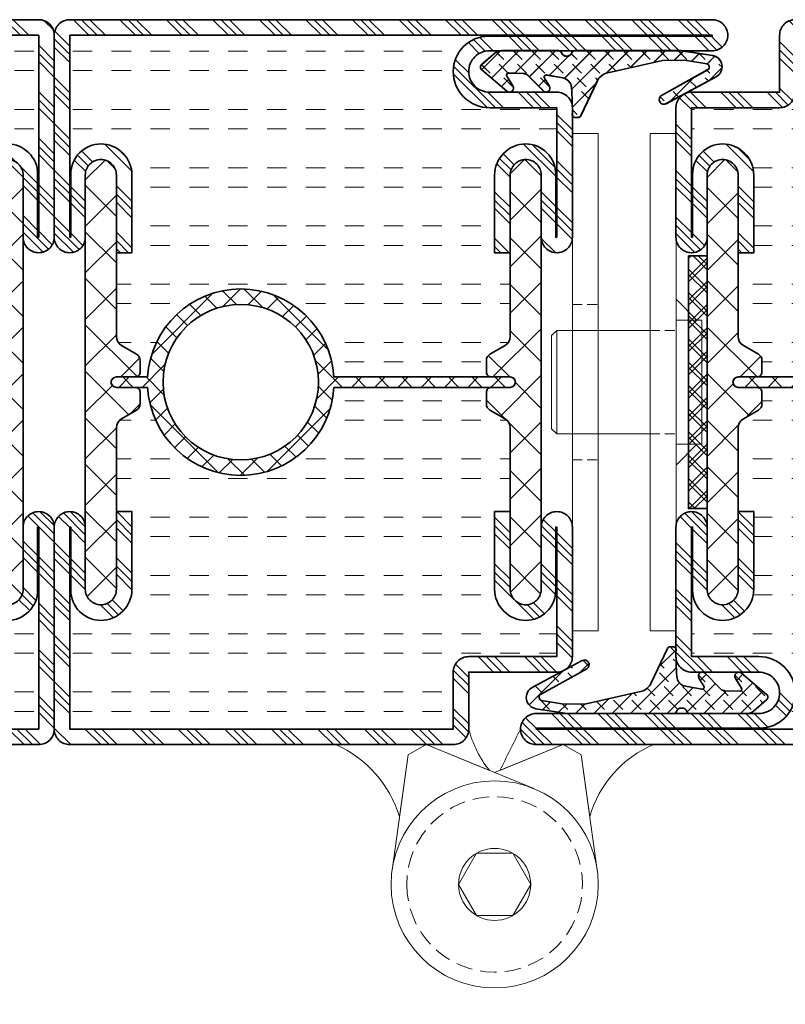
# Model space of a CAD drawing. Units: inches. Extents: x -1804 to 45152, y -24781 to 5503.
# Drawn here: x 1156 to 1193, y 201 to 248 of the extents above; entities that cross this region are included whole.
import ezdxf
from ezdxf import colors
from ezdxf.entities.mleader import LeaderData, LeaderLine
from ezdxf.math import Vec2, Vec3

# ---------------------------------------------------------------- set-up
doc = ezdxf.new("R2010")
doc.units = ezdxf.units.IN
doc.header["$MEASUREMENT"] = 0
doc.linetypes.add('VERDECKT2', pattern=[4.7625, 3.175, -1.5875])
for name, color, linetype, lineweight in [('fitting_hidden_JAG', 44, 'VERDECKT2', 18), ('fitting_thin_JAG', 44, 'Continuous', 18), ('general_thin_JAG', 144, 'Continuous', 18), ('hatch_JAG', 116, 'Continuous', 9), ('insulator_thick_JAG', 240, 'Continuous', 35), ('plastic_thick_JAG', 20, 'Continuous', 35), ('seal_thick_JAG', 10, 'Continuous', 35), ('stainless_steel_hidden_JAG', 144, 'VERDECKT2', 18), ('stainless_steel_thin_JAG', 144, 'Continuous', 18), ('steel_thick_JAG', 130, 'Continuous', 35)]:
    doc.layers.add(name, color=color, linetype=linetype, lineweight=lineweight)
doc.layers.add('TANIMLAR', color=30, linetype='Continuous')
doc.styles.add('P_TANIM', font='isocpeur.ttf')
pattern_1 = [(45, (0, 0), (-2.24506, 2.24506), []), (45, (0, 1.5875), (-2.24506, 2.24506), []), (45, (0, 0.7937), (-2.24506, 2.24506), [])]
pattern_2 = [(0, (0, 1.875), (0, 5.625), [1.875, -1.875]), (0, (0, 3.75), (0, 5.625), [1.875, -1.875])]
pattern_3 = [(45, (17.2587, -2.239), (-2.24506, 2.24506), []), (135, (17.2587, -2.239), (-2.24506, -2.24506), [])]
pattern_4 = [(45, (82.2587, -2.239), (-2.24506, 2.24506), []), (135, (82.2587, -2.239), (-2.24506, -2.24506), [])]

# ---------------------------------------------------------------- blocks, each defined once
blk = doc.blocks.new('_DotSmall')
at = {"color": 0, "linetype": 'ByBlock', "const_width": 0.5}
blk.add_lwpolyline([(-0.0625, 0, 1), (0.0625, 0, 1)], format="xyb", close=True, dxfattribs=at)
blk = doc.blocks.new('455005')
at = {"layer": 'hatch_JAG'}
h = blk.add_hatch(dxfattribs=at)
h.set_pattern_fill('JAG_RUBBER', color=256, scale=0.1)
h.set_pattern_definition([(45, (0, 0), (0.441942, 1.325825), [1.25, -2.5]), (135, (0.625, 0), (-0.88388, -0.88388), [])])
h.paths.add_polyline_path([(-6.15, -1.841, -0.603718), (-6.325, -1.533), (-5.735, -0.616, 0.862868), (-6.331, -0.095), (-8.742, -2.148, 0.460373), (-8.744, -2.68), (-7.491, -3.758, 0.179516), (-6.839, -4), (-1.336, -4, 0.307542), (-1.057, -3.811, -0.679275), (-0.039, -3.81, 0.307501), (0.24, -4), (10.51, -4), (13.517, -3.53, 0.718727), (13.869, -1.475), (9.053, 1.118, 0.992221), (8.614, 0.319), (13.063, -2.167, -0.708088), (12.967, -2.725), (10.821, -3.087), (8.683, -3.058), (3.415, -1.871, -0.231056), (2.388, -1.048), (0.821, 2.272, 0.290213), (0.55, 2.444), (0.247, 2.444, 0.419209), (-0.003, 2.19, -0.025166), (-0.09, -0.424, -0.35281), (-0.913, -1.371), (-2.492, -1.653, -0.648966), (-2.697, -1.351), (-2.216, -0.576, 0.898099), (-2.808, -0.115), (-4.31, -1.622, -0.191534), (-4.717, -1.798)])
at = {"layer": 'seal_thick_JAG'}
blk.add_lwpolyline([(-7.491, -3.758, 0.179516), (-6.839, -4), (-1.336, -4, 0.307542), (-1.057, -3.811, -0.679275), (-0.039, -3.81, 0.307501), (0.24, -4), (10.51, -4), (13.517, -3.53, 0.718727), (13.869, -1.475), (9.053, 1.118, 0.992221), (8.614, 0.319), (13.063, -2.167, -0.708088), (12.967, -2.725), (10.821, -3.087), (8.683, -3.058), (3.415, -1.871, -0.231056), (2.388, -1.048), (0.821, 2.272, 0.290213), (0.55, 2.444), (0.247, 2.444, 0.419209), (-0.003, 2.19, -0.025166), (-0.09, -0.424, -0.35281), (-0.913, -1.371), (-2.492, -1.653, -0.651754), (-2.696, -1.35), (-2.215, -0.574, 0.88288), (-2.8, -0.107), (-4.31, -1.622, -0.191534), (-4.717, -1.798), (-6.15, -1.841, -0.603718), (-6.325, -1.533), (-5.735, -0.616, 0.862868), (-6.331, -0.095), (-8.742, -2.148, 0.460373), (-8.744, -2.68)], format="xyb", close=True, dxfattribs=at)
blk = doc.blocks.new('451084')
at = {"layer": 'hatch_JAG', "ltscale": 0.5}
h = blk.add_hatch(dxfattribs=at)
h.set_pattern_fill('JAG_INSULATION_MATERIAL', color=256, scale=0.5)
h.set_pattern_definition([(45, (0, 0), (-1.12253, 1.12253), []), (45, (0.5, 0), (-1.12253, 1.12253), []), (135, (0, 0), (-1.12253, -1.12253), []), (135, (0.5, 0), (-1.12253, -1.12253), [])])
h.paths.add_polyline_path([(1.8, 12.2), (0, 12.2), (0, -12.2), (1.8, -12.2)])
at = {"layer": 'plastic_thick_JAG'}
blk.add_lwpolyline([(1.8, -12.2), (1.8, 12.2), (0, 12.2), (0, -12.2)], close=True, dxfattribs=at)
blk = doc.blocks.new('630114c4')
at = {"layer": 'hatch_JAG'}
h = blk.add_hatch(dxfattribs=at)
h.set_pattern_fill('JAG_STEEL', color=256)
h.set_pattern_definition(pattern_1)
edge = h.paths.add_edge_path()
edge.add_line((-16.5, 63), (-25, 63))
edge.add_line((-25, 63), (-25, 68.5))
edge.add_arc((-26.5, 68.5), 1.5, 0, 90)
edge.add_line((-26.5, 70), (-63.5, 70))
edge.add_arc((-63.5, 68.5), 1.5, 90, 180)
edge.add_line((-65, 68.5), (-65, 49))
edge.add_arc((-63.5, 49), 1.5, 180, 270)
edge.add_arc((-63.5, 49), 1.5, 270, 360)
edge.add_line((-62, 49), (-62, 55))
edge.add_arc((-60.5, 55), 1.5, 90, 180, ccw=False)
edge.add_arc((-60.5, 55), 1.5, 0, 90, ccw=False)
edge.add_line((-59, 55), (-59, 47.5))
edge.add_line((-59, 47.5), (-57.5, 47.5))
edge.add_line((-57.5, 47.5), (-57.5, 55))
edge.add_arc((-60.5, 55), 3, 360, 450)
edge.add_arc((-60.5, 55.1), 2.9, 90, 180)
edge.add_line((-63.4, 55.1), (-63.4, 49))
edge.add_line((-63.4, 49), (-63.5, 49))
edge.add_line((-63.5, 49), (-63.5, 68.5))
edge.add_line((-63.5, 68.5), (-26.5, 68.5))
edge.add_line((-26.5, 68.5), (-26.5, 63))
edge.add_arc((-25, 63), 1.5, 180, 270)
edge.add_line((-25, 61.5), (-16.5, 61.5))
edge.add_line((-16.5, 61.5), (-16.5, 49))
edge.add_line((-16.5, 49), (-16.6, 49))
edge.add_line((-16.6, 49), (-16.6, 55.1))
edge.add_arc((-19.5, 55.1), 2.9, 360, 450)
edge.add_arc((-19.5, 55), 3, 90, 180)
edge.add_line((-22.5, 55), (-22.5, 47.5))
edge.add_line((-22.5, 47.5), (-21, 47.5))
edge.add_line((-21, 47.5), (-21, 55))
edge.add_arc((-19.5, 55), 1.5, 90, 180, ccw=False)
edge.add_arc((-19.5, 55), 1.5, 0, 90, ccw=False)
edge.add_line((-18, 55), (-18, 49))
edge.add_arc((-16.5, 49), 1.5, 180, 270)
edge.add_arc((-16.5, 49), 1.5, 270, 360)
edge.add_line((-15, 49), (-15, 61.5))
edge.add_arc((-16.5, 61.5), 1.5, 0, 90)
h = blk.add_hatch(dxfattribs=at)
h.set_pattern_fill('JAG_GYPSUM', color=256, scale=15)
h.set_pattern_definition(pattern_2)
h.paths.add_polyline_path([(-57.5, 55), (-57.5, 47.5), (-59, 47.5), (-59, 39.405, 0.267949), (-58.5, 38.539), (-57.05, 37.702, -0.267949), (-56.7, 37.096), (-56.7, 36, -0.414214), (-57.2, 35.5), (-55.986, 35.5, -0.945905), (-38.014, 35.5), (-22.8, 35.5, -0.414214), (-23.3, 36), (-23.3, 37.096, -0.267949), (-22.95, 37.702), (-21.5, 38.539, 0.267949), (-21, 39.405), (-21, 47.5), (-22.5, 47.5), (-22.5, 55, -0.414214), (-19.5, 58, -0.414214), (-16.6, 55.1), (-16.5, 61.5), (-25, 61.5, -0.414214), (-26.5, 63), (-26.5, 68.5), (-63.5, 68.5), (-63.4, 55.1, -0.414214), (-60.5, 58, -0.414214)])
h = blk.add_hatch(dxfattribs=at)
h.set_pattern_fill('JAG_PLASTIC', color=256)
h.set_pattern_definition([(45, (17.2587, -2.239), (-2.24506, 2.24506), []), (135, (17.2587, -2.239), (-2.24506, -2.24506), [])])
edge = h.paths.add_edge_path()
edge.add_arc((-22, 30.595), 1, 360, 420)
edge.add_line((-21.5, 31.461), (-22.95, 32.298))
edge.add_arc((-22.6, 32.904), 0.7, 180, 240, ccw=False)
edge.add_line((-23.3, 32.904), (-23.3, 34))
edge.add_arc((-22.8, 34), 0.5, 90, 180, ccw=False)
edge.add_line((-22.8, 34.5), (-21, 34.5))
edge.add_arc((-21, 35), 0.5, 270, 360)
edge.add_arc((-21, 35), 0.5, 0, 90)
edge.add_line((-21, 35.5), (-22.8, 35.5))
edge.add_arc((-22.8, 36), 0.5, 180, 270, ccw=False)
edge.add_line((-23.3, 36), (-23.3, 37.096))
edge.add_arc((-22.6, 37.096), 0.7, 120, 180, ccw=False)
edge.add_line((-22.95, 37.702), (-21.5, 38.539))
edge.add_arc((-22, 39.405), 1, 300, 360)
edge.add_line((-21, 39.405), (-21, 55))
edge.add_arc((-19.5, 55), 1.5, 90, 180, ccw=False)
edge.add_arc((-19.5, 55), 1.5, 0, 90, ccw=False)
edge.add_line((-18, 55), (-18, 15))
edge.add_arc((-19.5, 15), 1.5, -90, 0, ccw=False)
edge.add_arc((-19.5, 15), 1.5, 180, 270, ccw=False)
edge.add_line((-21, 15), (-21, 30.595))
h = blk.add_hatch(dxfattribs=at)
h.set_pattern_fill('JAG_PLASTIC', color=256, scale=0.5)
h.set_pattern_definition([(45, (-65, -2e-13), (-1.122532, 1.122532), []), (135, (-65, -2e-13), (-1.122532, -1.122532), [])])
edge = h.paths.add_edge_path()
edge.add_line((-55.986, 35.5), (-58, 35.5))
edge.add_line((-58, 35.5), (-59, 35.5))
edge.add_arc((-59.004, 35), 0.5, 89.50206, 270.49794)
edge.add_line((-59, 34.5), (-55.986, 34.5))
edge.add_arc((-47, 35), 9, 183.18474, 356.81526)
edge.add_line((-38.014, 34.5), (-22, 34.5))
edge.add_line((-22, 34.5), (-21, 34.5))
edge.add_arc((-21.003, 35), 0.5, 270.39996, 449.60004)
edge.add_line((-21, 35.5), (-38.014, 35.5))
edge.add_arc((-47, 35), 9, 3.18474, 176.81526)
edge = h.paths.add_edge_path(flags=16)
edge.add_arc((-47, 35), 7.5, 0, 360)
h = blk.add_hatch(dxfattribs=at)
h.set_pattern_fill('JAG_GYPSUM', color=256, scale=15)
h.set_pattern_definition(pattern_2)
h.paths.add_polyline_path([(-26.5, 5, -0.414214), (-23, 8.5), (-16.5, 8.5), (-16.6, 14.9, -0.414214), (-19.5, 12, -0.414214), (-22.5, 15), (-22.5, 22.5), (-21, 22.5), (-21, 30.595, 0.267949), (-21.5, 31.461), (-22.95, 32.298, -0.267949), (-23.3, 32.904), (-23.3, 34, -0.414214), (-22.8, 34.5), (-38.014, 34.5, -0.945905), (-55.986, 34.5), (-57.2, 34.5, -0.414214), (-56.7, 34), (-56.7, 32.904, -0.267949), (-57.05, 32.298), (-58.5, 31.461, 0.267949), (-59, 30.595), (-59, 22.5), (-57.5, 22.5), (-57.5, 15, -0.414214), (-60.5, 12, -0.414214), (-63.4, 14.9), (-63.5, 3.1, -0.414214), (-65, 1.6), (-23.105, 1.6, -0.413752)])
h = blk.add_hatch(dxfattribs=at)
h.set_pattern_fill('JAG_STEEL', color=256)
h.set_pattern_definition(pattern_1)
edge = h.paths.add_edge_path()
edge.add_line((-65, 3), (-86, 3))
edge.add_arc((-86, 1.5), 1.5, 90, 180)
edge.add_arc((-86, 1.5), 1.5, 180, 270)
edge.add_line((-86, 0), (-1.5, 0))
edge.add_arc((-1.5, 1.5), 1.5, 270, 360)
edge.add_arc((-1.5, 1.5), 1.5, 0, 90)
edge.add_line((-1.5, 3), (-23, 3))
edge.add_arc((-23, 5), 2, 180, 270, ccw=False)
edge.add_arc((-23, 5), 2, 90, 180, ccw=False)
edge.add_line((-23, 7), (-16.5, 7))
edge.add_arc((-16.5, 8.5), 1.5, 270, 360)
edge.add_line((-15, 8.5), (-15, 21))
edge.add_arc((-16.5, 21), 1.5, 0, 90)
edge.add_arc((-16.5, 21), 1.5, 90, 180)
edge.add_line((-18, 21), (-18, 15))
edge.add_arc((-19.5, 15), 1.5, -90, 0, ccw=False)
edge.add_arc((-19.5, 15), 1.5, 180, 270, ccw=False)
edge.add_line((-21, 15), (-21, 22.5))
edge.add_line((-21, 22.5), (-22.5, 22.5))
edge.add_line((-22.5, 22.5), (-22.5, 15))
edge.add_arc((-19.5, 15), 3, 180, 270)
edge.add_arc((-19.5, 14.9), 2.9, 270, 360)
edge.add_line((-16.6, 14.9), (-16.6, 21))
edge.add_line((-16.6, 21), (-16.5, 21))
edge.add_line((-16.5, 21), (-16.5, 8.5))
edge.add_line((-16.5, 8.5), (-23, 8.5))
edge.add_arc((-23, 5), 3.5, 90, 180)
edge.add_arc((-23.1, 5), 3.4, 180, 270)
edge.add_line((-23.1, 1.6), (-1.5, 1.6))
edge.add_line((-1.5, 1.6), (-1.5, 1.5))
edge.add_line((-1.5, 1.5), (-86, 1.5))
edge.add_line((-86, 1.5), (-86, 1.6))
edge.add_line((-86, 1.6), (-65, 1.6))
edge.add_arc((-65, 3.1), 1.5, 270, 360)
edge.add_line((-63.5, 3.1), (-63.5, 21))
edge.add_line((-63.5, 21), (-63.4, 21))
edge.add_line((-63.4, 21), (-63.4, 14.9))
edge.add_arc((-60.5, 14.9), 2.9, 180, 270)
edge.add_arc((-60.5, 15), 3, 270, 360)
edge.add_line((-57.5, 15), (-57.5, 22.5))
edge.add_line((-57.5, 22.5), (-59, 22.5))
edge.add_line((-59, 22.5), (-59, 15))
edge.add_arc((-60.5, 15), 1.5, -90, 0, ccw=False)
edge.add_arc((-60.5, 15), 1.5, 180, 270, ccw=False)
edge.add_line((-62, 15), (-62, 21))
edge.add_arc((-63.5, 21), 1.5, 0, 90)
edge.add_arc((-63.5, 21), 1.5, 90, 180)
edge.add_line((-65, 21), (-65, 3))
at = {"layer": 'insulator_thick_JAG'}
blk.add_lwpolyline([(-21, 30.595, 0.267949), (-21.5, 31.461), (-22.95, 32.298, -0.267949), (-23.3, 32.904), (-23.3, 34, -0.414214), (-22.8, 34.5), (-21, 34.5, 0.414214), (-20.5, 35, 0.414214), (-21, 35.5), (-22.8, 35.5, -0.414214), (-23.3, 36), (-23.3, 37.096, -0.267949), (-22.95, 37.702), (-21.5, 38.539, 0.267949), (-21, 39.405), (-21, 55, -0.414214), (-19.5, 56.5, -0.414214), (-18, 55), (-18, 15, -0.414214), (-19.5, 13.5, -0.414214), (-21, 15)], format="xyb", close=True, dxfattribs=at)
at = {"layer": 'plastic_thick_JAG', "extrusion": (8.26948e-16, -2.4785e-31, -1)}
blk.add_lwpolyline([(59, 35.5, -1), (59, 34.5), (55.986, 34.5, -0.945905), (38.014, 34.5), (21, 34.5, -1), (21, 35.5), (38.014, 35.5, -0.945905), (55.986, 35.5)], format="xyb", close=True, dxfattribs=at)
at = {"layer": 'steel_thick_JAG'}
for points in [[(-26.5, 63, 0.414214), (-25, 61.5), (-16.5, 61.5), (-16.5, 49), (-16.6, 49), (-16.6, 55.1, 0.414214), (-19.5, 58, 0.414214), (-22.5, 55), (-22.5, 47.5), (-21, 47.5), (-21, 55, -0.414214), (-19.5, 56.5, -0.414214), (-18, 55), (-18, 49, 0.414214), (-16.5, 47.5, 0.414214), (-15, 49), (-15, 61.5, 0.414214), (-16.5, 63), (-25, 63), (-25, 68.5, 0.414214), (-26.5, 70)], [(-86, 0), (-1.5, 0, 0.414214), (0, 1.5, 0.414214), (-1.5, 3), (-23, 3, -0.414214), (-25, 5, -0.414214), (-23, 7), (-16.5, 7, 0.414214), (-15, 8.5), (-15, 21, 0.414214), (-16.5, 22.5, 0.414214), (-18, 21), (-18, 15, -0.414214), (-19.5, 13.5, -0.414214), (-21, 15), (-21, 22.5), (-22.5, 22.5), (-22.5, 15, 0.414214), (-19.5, 12, 0.414214), (-16.6, 14.9), (-16.6, 21), (-16.5, 21), (-16.5, 8.5), (-23, 8.5, 0.414214), (-26.5, 5, 0.414214), (-23.1, 1.6), (-1.5, 1.6), (-1.5, 1.5), (-86, 1.5)]]:
    blk.add_lwpolyline(points, format="xyb", dxfattribs=at)
blk = doc.blocks.new('555267-g')
at = {"layer": 'fitting_hidden_JAG', "ltscale": 0.5}
blk.add_circle((2.5, -13.5), 8.477, dxfattribs=at)
at = {"layer": 'fitting_thin_JAG'}
for points in [[(12.404, -12.114), (10.848, -0.997), (9.114, 0), (-1.278, -4.241)], [(2.5, -2.699), (-4.114, 0), (-5.848, -0.997), (-7.404, -12.114)], [(0.76, -16.514), (4.24, -16.514), (5.98, -13.5), (4.24, -10.486), (0.76, -10.486), (-0.98, -13.5), (0.76, -16.514)]]:
    blk.add_lwpolyline(points, dxfattribs=at)
for radius in [10, 3.48]:
    blk.add_circle((2.5, -13.5), radius, dxfattribs=at)
at = {"layer": 'general_thin_JAG'}
for points in [[(-4.114, 0), (2, -2.503, 0.000201), (0, 1.5, -0.414214), (-1.5, 0)], [(9.114, 0), (3, -2.503, 0.102816), (5, 1.5, 0.414214), (6.5, 0)]]:
    blk.add_lwpolyline(points, format="xyb", close=True, dxfattribs=at)
for points in [[(-12.848, 0), (-4.114, 0), (-5.848, -0.997), (-6.676, -6.962, 0.228984), (-12.848, 0, -1.816768)], [(17.848, 0), (9.114, 0), (10.848, -0.997), (11.676, -6.962, -0.217143), (17.848, 0, 1.816768)]]:
    blk.add_lwpolyline(points, format="xyb", dxfattribs=at)
blk = doc.blocks.new('1121953-g')
at = {"layer": 'stainless_steel_hidden_JAG', "ltscale": 0.3}
for points in [[(0, -10.5), (2.5, -10.5)], [(0, -25.5), (2.5, -25.5)]]:
    blk.add_lwpolyline(points, dxfattribs=at)
at = {"layer": 'stainless_steel_thin_JAG'}
blk.add_lwpolyline([(0, 6), (2.5, 6), (2.5, -42), (0, -42)], close=True, dxfattribs=at)
blk = doc.blocks.new('1121954-g')
at = {"layer": 'stainless_steel_hidden_JAG', "ltscale": 0.3}
for p, q in [((2.5, -13), (0, -13)), ((2.5, -23), (0, -23))]:
    blk.add_line(p, q, dxfattribs=at)
at = {"layer": 'stainless_steel_thin_JAG'}
for p, q in [((-2, -12), (0, -10)), ((11.5, -13), (11.5, -23)), ((-2, -24), (0, -26))]:
    blk.add_line(p, q, dxfattribs=at)
blk.add_lwpolyline([(0, 6), (2.5, 6), (2.5, -42), (0, -42)], close=True, dxfattribs=at)
for points in [[(0, -12), (-2.5, -12), (-2.5, -24), (0, -24)], [(2.5, -23), (11.5, -23), (12, -22.5), (12, -13.5), (11.5, -13), (2.5, -13)]]:
    blk.add_lwpolyline(points, dxfattribs=at)
blk = doc.blocks.new('555541-g')
blk.add_blockref('1121954-g', (0, 0))
at = {"xscale": -1}
blk.add_blockref('1121953-g', (10, 0), dxfattribs=at)
blk = doc.blocks.new('630013c4')
at = {"layer": 'hatch_JAG'}
h = blk.add_hatch(dxfattribs=at)
h.set_pattern_fill('JAG_STEEL', color=256)
h.set_pattern_definition(pattern_1)
edge = h.paths.add_edge_path()
edge.add_line((-16.5, 63), (-25, 63))
edge.add_line((-25, 63), (-25, 68.5))
edge.add_arc((-26.5, 68.5), 1.5, 0, 90)
edge.add_line((-26.5, 70), (-63.5, 70))
edge.add_arc((-63.5, 68.5), 1.5, 90, 180)
edge.add_line((-65, 68.5), (-65, 49))
edge.add_arc((-63.5, 49), 1.5, 180, 270)
edge.add_arc((-63.5, 49), 1.5, 270, 360)
edge.add_line((-62, 49), (-62, 55))
edge.add_arc((-60.5, 55), 1.5, 90, 180, ccw=False)
edge.add_arc((-60.5, 55), 1.5, 0, 90, ccw=False)
edge.add_line((-59, 55), (-59, 47.5))
edge.add_line((-59, 47.5), (-57.5, 47.5))
edge.add_line((-57.5, 47.5), (-57.5, 55))
edge.add_arc((-60.5, 55), 3, 360, 450)
edge.add_arc((-60.5, 55.1), 2.9, 90, 180)
edge.add_line((-63.4, 55.1), (-63.4, 49))
edge.add_line((-63.4, 49), (-63.5, 49))
edge.add_line((-63.5, 49), (-63.5, 68.5))
edge.add_line((-63.5, 68.5), (-26.5, 68.5))
edge.add_line((-26.5, 68.5), (-26.5, 63))
edge.add_arc((-25, 63), 1.5, 180, 270)
edge.add_line((-25, 61.5), (-16.5, 61.5))
edge.add_line((-16.5, 61.5), (-16.5, 49))
edge.add_line((-16.5, 49), (-16.6, 49))
edge.add_line((-16.6, 49), (-16.6, 55.1))
edge.add_arc((-19.5, 55.1), 2.9, 360, 450)
edge.add_arc((-19.5, 55), 3, 90, 180)
edge.add_line((-22.5, 55), (-22.5, 47.5))
edge.add_line((-22.5, 47.5), (-21, 47.5))
edge.add_line((-21, 47.5), (-21, 55))
edge.add_arc((-19.5, 55), 1.5, 90, 180, ccw=False)
edge.add_arc((-19.5, 55), 1.5, 0, 90, ccw=False)
edge.add_line((-18, 55), (-18, 49))
edge.add_arc((-16.5, 49), 1.5, 180, 270)
edge.add_arc((-16.5, 49), 1.5, 270, 360)
edge.add_line((-15, 49), (-15, 61.5))
edge.add_arc((-16.5, 61.5), 1.5, 0, 90)
h = blk.add_hatch(dxfattribs=at)
h.set_pattern_fill('JAG_GYPSUM', color=256, scale=15)
h.set_pattern_definition(pattern_2)
h.paths.add_polyline_path([(-57.5, 47.5), (-59, 47.5), (-59, 39.405, 0.267949), (-58.5, 38.539), (-57.05, 37.702, -0.267949), (-56.7, 37.096), (-56.7, 36, -0.414214), (-57.2, 35.5), (-55.986, 35.5, -0.945905), (-38.014, 35.5), (-22.8, 35.5, -0.414214), (-23.3, 36), (-23.3, 37.096, -0.267949), (-22.95, 37.702), (-21.5, 38.539, 0.267949), (-21, 39.405), (-21, 47.5), (-22.5, 47.5), (-22.5, 55, -0.414214), (-19.5, 58, -0.414214), (-16.6, 55.1), (-16.6, 49), (-16.5, 49), (-16.5, 61.5), (-25, 61.5, -0.414214), (-26.5, 63), (-26.5, 68.5), (-63.5, 68.5), (-63.5, 49), (-63.4, 49), (-63.4, 55.1, -0.414214), (-60.5, 58, -0.414214), (-57.5, 55)])
h = blk.add_hatch(dxfattribs=at)
h.set_pattern_fill('JAG_PLASTIC', color=256)
h.set_pattern_definition(pattern_3)
edge = h.paths.add_edge_path()
edge.add_arc((-58, 30.595), 1, 120, 180, ccw=False)
edge.add_line((-58.5, 31.461), (-57.05, 32.298))
edge.add_arc((-57.4, 32.904), 0.7, 300, 360)
edge.add_line((-56.7, 32.904), (-56.7, 34))
edge.add_arc((-57.2, 34), 0.5, 0, 90)
edge.add_line((-57.2, 34.5), (-59, 34.5))
edge.add_arc((-59, 35), 0.5, 180, 270, ccw=False)
edge.add_arc((-59, 35), 0.5, 90, 180, ccw=False)
edge.add_line((-59, 35.5), (-57.2, 35.5))
edge.add_arc((-57.2, 36), 0.5, 270, 360)
edge.add_line((-56.7, 36), (-56.7, 37.096))
edge.add_arc((-57.4, 37.096), 0.7, 0, 60)
edge.add_line((-57.05, 37.702), (-58.5, 38.539))
edge.add_arc((-58, 39.405), 1, 180, 240, ccw=False)
edge.add_line((-59, 39.405), (-59, 55))
edge.add_arc((-60.5, 55), 1.5, 360, 450)
edge.add_arc((-60.5, 55), 1.5, 90, 180)
edge.add_line((-62, 55), (-62, 15))
edge.add_arc((-60.5, 15), 1.5, 180, 270)
edge.add_arc((-60.5, 15), 1.5, 270, 360)
edge.add_line((-59, 15), (-59, 30.595))
h = blk.add_hatch(dxfattribs=at)
h.set_pattern_fill('JAG_PLASTIC', color=256)
h.set_pattern_definition(pattern_3)
edge = h.paths.add_edge_path()
edge.add_arc((-22, 30.595), 1, 360, 420)
edge.add_line((-21.5, 31.461), (-22.95, 32.298))
edge.add_arc((-22.6, 32.904), 0.7, 180, 240, ccw=False)
edge.add_line((-23.3, 32.904), (-23.3, 34))
edge.add_arc((-22.8, 34), 0.5, 90, 180, ccw=False)
edge.add_line((-22.8, 34.5), (-21, 34.5))
edge.add_arc((-21, 35), 0.5, 270, 360)
edge.add_arc((-21, 35), 0.5, 0, 90)
edge.add_line((-21, 35.5), (-22.8, 35.5))
edge.add_arc((-22.8, 36), 0.5, 180, 270, ccw=False)
edge.add_line((-23.3, 36), (-23.3, 37.096))
edge.add_arc((-22.6, 37.096), 0.7, 120, 180, ccw=False)
edge.add_line((-22.95, 37.702), (-21.5, 38.539))
edge.add_arc((-22, 39.405), 1, 300, 360)
edge.add_line((-21, 39.405), (-21, 55))
edge.add_arc((-19.5, 55), 1.5, 90, 180, ccw=False)
edge.add_arc((-19.5, 55), 1.5, 0, 90, ccw=False)
edge.add_line((-18, 55), (-18, 15))
edge.add_arc((-19.5, 15), 1.5, -90, 0, ccw=False)
edge.add_arc((-19.5, 15), 1.5, 180, 270, ccw=False)
edge.add_line((-21, 15), (-21, 30.595))
h = blk.add_hatch(dxfattribs=at)
h.set_pattern_fill('JAG_PLASTIC', color=256, scale=0.5)
h.set_pattern_definition([(45, (-65, -1e-13), (-1.122532, 1.122532), []), (135, (-65, -1e-13), (-1.122532, -1.122532), [])])
edge = h.paths.add_edge_path()
edge.add_line((-55.986, 35.5), (-58, 35.5))
edge.add_line((-58, 35.5), (-59, 35.5))
edge.add_arc((-59.004, 35), 0.5, 89.50206, 270.49794)
edge.add_line((-59, 34.5), (-55.986, 34.5))
edge.add_arc((-47, 35), 9, 183.18474, 356.81526)
edge.add_line((-38.014, 34.5), (-22, 34.5))
edge.add_line((-22, 34.5), (-21, 34.5))
edge.add_arc((-21.003, 35), 0.5, 270.39996, 449.60004)
edge.add_line((-21, 35.5), (-38.014, 35.5))
edge.add_arc((-47, 35), 9, 3.18474, 176.81526)
edge = h.paths.add_edge_path(flags=16)
edge.add_arc((-47, 35), 7.5, 0, 360)
h = blk.add_hatch(dxfattribs=at)
h.set_pattern_fill('JAG_GYPSUM', color=256, scale=15)
h.set_pattern_definition(pattern_2)
h.paths.add_polyline_path([(-55.986, 34.5), (-57.2, 34.5, -0.414214), (-56.7, 34), (-56.7, 32.904, -0.267949), (-57.05, 32.298), (-58.5, 31.461, 0.267949), (-59, 30.595), (-59, 22.5), (-57.5, 22.5), (-57.5, 15, -0.414214), (-60.5, 12, -0.414214), (-63.4, 14.9), (-63.4, 21), (-63.5, 21), (-63.5, 1.5), (-1.5, 1.5), (-1.5, 1.6), (-23.1, 1.6, -0.414214), (-26.5, 5, -0.414214), (-23, 8.5), (-16.5, 8.5), (-16.5, 21), (-16.6, 21), (-16.6, 14.9, -0.414214), (-19.5, 12, -0.414214), (-22.5, 15), (-22.5, 22.5), (-21, 22.5), (-21, 30.595, 0.267949), (-21.5, 31.461), (-22.95, 32.298, -0.267949), (-23.3, 32.904), (-23.3, 34, -0.414214), (-22.8, 34.5), (-38.014, 34.5, -0.945905)])
h = blk.add_hatch(dxfattribs=at)
h.set_pattern_fill('JAG_STEEL', color=256)
h.set_pattern_definition(pattern_1)
edge = h.paths.add_edge_path()
edge.add_line((-63.5, 1.5), (-63.5, 21))
edge.add_line((-63.5, 21), (-63.4, 21))
edge.add_line((-63.4, 21), (-63.4, 14.9))
edge.add_arc((-60.5, 14.9), 2.9, 180, 270)
edge.add_arc((-60.5, 15), 3, 270, 360)
edge.add_line((-57.5, 15), (-57.5, 22.5))
edge.add_line((-57.5, 22.5), (-59, 22.5))
edge.add_line((-59, 22.5), (-59, 15))
edge.add_arc((-60.5, 15), 1.5, -90, 0, ccw=False)
edge.add_arc((-60.5, 15), 1.5, 180, 270, ccw=False)
edge.add_line((-62, 15), (-62, 21))
edge.add_arc((-63.5, 21), 1.5, 0, 90)
edge.add_arc((-63.5, 21), 1.5, 90, 180)
edge.add_line((-65, 21), (-65, 1.5))
edge.add_arc((-63.5, 1.5), 1.5, 180, 270)
edge.add_line((-63.5, 0), (-1.5, 0))
edge.add_arc((-1.5, 1.5), 1.5, 270, 360)
edge.add_arc((-1.5, 1.5), 1.5, 0, 90)
edge.add_line((-1.5, 3), (-23, 3))
edge.add_arc((-23, 5), 2, 180, 270, ccw=False)
edge.add_arc((-23, 5), 2, 90, 180, ccw=False)
edge.add_line((-23, 7), (-16.5, 7))
edge.add_arc((-16.5, 8.5), 1.5, 270, 360)
edge.add_line((-15, 8.5), (-15, 21))
edge.add_arc((-16.5, 21), 1.5, 0, 90)
edge.add_arc((-16.5, 21), 1.5, 90, 180)
edge.add_line((-18, 21), (-18, 15))
edge.add_arc((-19.5, 15), 1.5, -90, 0, ccw=False)
edge.add_arc((-19.5, 15), 1.5, 180, 270, ccw=False)
edge.add_line((-21, 15), (-21, 22.5))
edge.add_line((-21, 22.5), (-22.5, 22.5))
edge.add_line((-22.5, 22.5), (-22.5, 15))
edge.add_arc((-19.5, 15), 3, 180, 270)
edge.add_arc((-19.5, 14.9), 2.9, 270, 360)
edge.add_line((-16.6, 14.9), (-16.6, 21))
edge.add_line((-16.6, 21), (-16.5, 21))
edge.add_line((-16.5, 21), (-16.5, 8.5))
edge.add_line((-16.5, 8.5), (-23, 8.5))
edge.add_arc((-23, 5), 3.5, 90, 180)
edge.add_arc((-23.1, 5), 3.4, 180, 270)
edge.add_line((-23.1, 1.6), (-1.5, 1.6))
edge.add_line((-1.5, 1.6), (-1.5, 1.5))
edge.add_line((-1.5, 1.5), (-63.5, 1.5))
at = {"layer": 'insulator_thick_JAG'}
for points in [[(-59, 30.595, -0.267949), (-58.5, 31.461), (-57.05, 32.298, 0.267949), (-56.7, 32.904), (-56.7, 34, 0.414214), (-57.2, 34.5), (-59, 34.5, -0.414214), (-59.5, 35, -0.414214), (-59, 35.5), (-57.2, 35.5, 0.414214), (-56.7, 36), (-56.7, 37.096, 0.267949), (-57.05, 37.702), (-58.5, 38.539, -0.267949), (-59, 39.405), (-59, 55, 0.414214), (-60.5, 56.5, 0.414214), (-62, 55), (-62, 15, 0.414214), (-60.5, 13.5, 0.414214), (-59, 15)], [(-21, 30.595, 0.267949), (-21.5, 31.461), (-22.95, 32.298, -0.267949), (-23.3, 32.904), (-23.3, 34, -0.414214), (-22.8, 34.5), (-21, 34.5, 0.414214), (-20.5, 35, 0.414214), (-21, 35.5), (-22.8, 35.5, -0.414214), (-23.3, 36), (-23.3, 37.096, -0.267949), (-22.95, 37.702), (-21.5, 38.539, 0.267949), (-21, 39.405), (-21, 55, -0.414214), (-19.5, 56.5, -0.414214), (-18, 55), (-18, 15, -0.414214), (-19.5, 13.5, -0.414214), (-21, 15)]]:
    blk.add_lwpolyline(points, format="xyb", close=True, dxfattribs=at)
at = {"layer": 'plastic_thick_JAG', "extrusion": (8.26948e-16, -2.4785e-31, -1)}
blk.add_lwpolyline([(59, 35.5, -1), (59, 34.5), (55.986, 34.5, -0.945905), (38.014, 34.5), (21, 34.5, -1), (21, 35.5), (38.014, 35.5, -0.945905), (55.986, 35.5)], format="xyb", close=True, dxfattribs=at)
blk.add_circle((47, 35), 7.5, dxfattribs=at)
at = {"layer": 'steel_thick_JAG'}
for points in [[(-16.5, 63), (-25, 63), (-25, 68.5, 0.414214), (-26.5, 70), (-63.5, 70, 0.414214), (-65, 68.5), (-65, 49, 0.414214), (-63.5, 47.5, 0.414214), (-62, 49), (-62, 55, -0.414214), (-60.5, 56.5, -0.414214), (-59, 55), (-59, 47.5), (-57.5, 47.5), (-57.5, 55, 0.414214), (-60.5, 58, 0.414214), (-63.4, 55.1), (-63.4, 49), (-63.5, 49), (-63.5, 68.5), (-26.5, 68.5), (-26.5, 63, 0.414214), (-25, 61.5), (-16.5, 61.5), (-16.5, 49), (-16.6, 49), (-16.6, 55.1, 0.414214), (-19.5, 58, 0.414214), (-22.5, 55), (-22.5, 47.5), (-21, 47.5), (-21, 55, -0.414214), (-19.5, 56.5, -0.414214), (-18, 55), (-18, 49, 0.414214), (-16.5, 47.5, 0.414214), (-15, 49), (-15, 61.5, 0.414214)], [(-63.5, 1.5), (-63.5, 21), (-63.4, 21), (-63.4, 14.9, 0.414214), (-60.5, 12, 0.414214), (-57.5, 15), (-57.5, 22.5), (-59, 22.5), (-59, 15, -0.414214), (-60.5, 13.5, -0.414214), (-62, 15), (-62, 21, 0.414214), (-63.5, 22.5, 0.414214), (-65, 21), (-65, 1.5, 0.414214), (-63.5, 0), (-1.5, 0, 0.414214), (0, 1.5, 0.414214), (-1.5, 3), (-23, 3, -0.414214), (-25, 5, -0.414214), (-23, 7), (-16.5, 7, 0.414214), (-15, 8.5), (-15, 21, 0.414214), (-16.5, 22.5, 0.414214), (-18, 21), (-18, 15, -0.414214), (-19.5, 13.5, -0.414214), (-21, 15), (-21, 22.5), (-22.5, 22.5), (-22.5, 15, 0.414214), (-19.5, 12, 0.414214), (-16.6, 14.9), (-16.6, 21), (-16.5, 21), (-16.5, 8.5), (-23, 8.5, 0.414214), (-26.5, 5, 0.414214), (-23.1, 1.6), (-1.5, 1.6), (-1.5, 1.5)]]:
    blk.add_lwpolyline(points, format="xyb", close=True, dxfattribs=at)
blk = doc.blocks.new('601685c4')
at = {"layer": 'hatch_JAG'}
h = blk.add_hatch(dxfattribs=at)
h.set_pattern_fill('JAG_STEEL', color=256)
h.set_pattern_definition(pattern_1)
edge = h.paths.add_edge_path()
edge.add_line((50, 68.5), (50, 49))
edge.add_arc((48.5, 49), 1.5, -90, 0, ccw=False)
edge.add_arc((48.5, 49), 1.5, 180, 270, ccw=False)
edge.add_line((47, 49), (47, 55))
edge.add_arc((45.5, 55), 1.5, 0, 90)
edge.add_arc((45.5, 55), 1.5, 90, 180)
edge.add_line((44, 55), (44, 47.5))
edge.add_line((44, 47.5), (42.5, 47.5))
edge.add_line((42.5, 47.5), (42.5, 55))
edge.add_arc((45.5, 55), 3, 90, 180, ccw=False)
edge.add_arc((45.5, 55.1), 2.9, 0, 90, ccw=False)
edge.add_line((48.4, 55.1), (48.4, 49))
edge.add_line((48.4, 49), (48.5, 49))
edge.add_line((48.5, 49), (48.5, 68.5))
edge.add_line((48.5, 68.5), (1.5, 68.5))
edge.add_line((1.5, 68.5), (1.5, 49))
edge.add_line((1.5, 49), (1.6, 49))
edge.add_line((1.6, 49), (1.6, 55.1))
edge.add_arc((4.5, 55.1), 2.9, 90, 180, ccw=False)
edge.add_arc((4.5, 55), 3, 0, 90, ccw=False)
edge.add_line((7.5, 55), (7.5, 47.5))
edge.add_line((7.5, 47.5), (6, 47.5))
edge.add_line((6, 47.5), (6, 55))
edge.add_arc((4.5, 55), 1.5, 0, 90)
edge.add_arc((4.5, 55), 1.5, 90, 180)
edge.add_line((3, 55), (3, 49))
edge.add_arc((1.5, 49), 1.5, -90, 0, ccw=False)
edge.add_arc((1.5, 49), 1.5, 180, 270, ccw=False)
edge.add_line((0, 49), (0, 68.5))
edge.add_arc((1.5, 68.5), 1.5, 90, 180, ccw=False)
edge.add_line((1.5, 70), (48.5, 70))
edge.add_arc((48.5, 68.5), 1.5, 0, 90, ccw=False)
h = blk.add_hatch(dxfattribs=at)
h.set_pattern_fill('JAG_GYPSUM', color=256, scale=15)
h.set_pattern_definition(pattern_2)
h.paths.add_polyline_path([(26.986, 35.5), (42.2, 35.5, -0.414214), (41.7, 36), (41.7, 37.096, -0.267949), (42.05, 37.702), (43.5, 38.539, 0.267949), (44, 39.405), (44, 47.5), (42.5, 47.5), (42.5, 55, -0.414214), (45.5, 58, -0.414214), (48.4, 55.1), (48.5, 68.5), (1.5, 68.5), (1.6, 55.1, -0.414214), (4.5, 58, -0.414214), (7.5, 55), (7.5, 47.5), (6, 47.5), (6, 39.405, 0.267949), (6.5, 38.539), (7.95, 37.702, -0.267949), (8.3, 37.096), (8.3, 36, -0.414214), (7.8, 35.5), (9.014, 35.5, -0.945905)])
h = blk.add_hatch(dxfattribs=at)
h.set_pattern_fill('JAG_PLASTIC', color=256)
h.set_pattern_definition(pattern_4)
edge = h.paths.add_edge_path()
edge.add_arc((7, 30.595), 1, 120, 180, ccw=False)
edge.add_line((6.5, 31.461), (7.95, 32.298))
edge.add_arc((7.6, 32.904), 0.7, 300, 360)
edge.add_line((8.3, 32.904), (8.3, 34))
edge.add_arc((7.8, 34), 0.5, 0, 90)
edge.add_line((7.8, 34.5), (6, 34.5))
edge.add_arc((6, 35), 0.5, 180, 270, ccw=False)
edge.add_arc((6, 35), 0.5, 90, 180, ccw=False)
edge.add_line((6, 35.5), (7.8, 35.5))
edge.add_arc((7.8, 36), 0.5, 270, 360)
edge.add_line((8.3, 36), (8.3, 37.096))
edge.add_arc((7.6, 37.096), 0.7, 360, 420)
edge.add_line((7.95, 37.702), (6.5, 38.539))
edge.add_arc((7, 39.405), 1, 180, 240, ccw=False)
edge.add_line((6, 39.405), (6, 55))
edge.add_arc((4.5, 55), 1.5, 360, 450)
edge.add_arc((4.5, 55), 1.5, 90, 180)
edge.add_line((3, 55), (3, 15))
edge.add_arc((4.5, 15), 1.5, 180, 270)
edge.add_arc((4.5, 15), 1.5, 270, 360)
edge.add_line((6, 15), (6, 30.595))
h = blk.add_hatch(dxfattribs=at)
h.set_pattern_fill('JAG_PLASTIC', color=256)
h.set_pattern_definition(pattern_4)
edge = h.paths.add_edge_path()
edge.add_arc((43, 30.595), 1, 360, 420)
edge.add_line((43.5, 31.461), (42.05, 32.298))
edge.add_arc((42.4, 32.904), 0.7, 180, 240, ccw=False)
edge.add_line((41.7, 32.904), (41.7, 34))
edge.add_arc((42.2, 34), 0.5, 90, 180, ccw=False)
edge.add_line((42.2, 34.5), (44, 34.5))
edge.add_arc((44, 35), 0.5, 270, 360)
edge.add_arc((44, 35), 0.5, 0, 90)
edge.add_line((44, 35.5), (42.2, 35.5))
edge.add_arc((42.2, 36), 0.5, 180, 270, ccw=False)
edge.add_line((41.7, 36), (41.7, 37.096))
edge.add_arc((42.4, 37.096), 0.7, 120, 180, ccw=False)
edge.add_line((42.05, 37.702), (43.5, 38.539))
edge.add_arc((43, 39.405), 1, 300, 360)
edge.add_line((44, 39.405), (44, 55))
edge.add_arc((45.5, 55), 1.5, 90, 180, ccw=False)
edge.add_arc((45.5, 55), 1.5, 0, 90, ccw=False)
edge.add_line((47, 55), (47, 15))
edge.add_arc((45.5, 15), 1.5, -90, 0, ccw=False)
edge.add_arc((45.5, 15), 1.5, 180, 270, ccw=False)
edge.add_line((44, 15), (44, 30.595))
h = blk.add_hatch(dxfattribs=at)
h.set_pattern_fill('JAG_PLASTIC', color=256, scale=0.5)
h.set_pattern_definition([(45, (-1e-14, 1e-13), (-1.122532, 1.122532), []), (135, (-1e-14, 1e-13), (-1.122532, -1.122532), [])])
edge = h.paths.add_edge_path()
edge.add_line((9.014, 35.5), (7, 35.5))
edge.add_line((7, 35.5), (6, 35.5))
edge.add_arc((5.996, 35), 0.5, 89.50206, 270.49794)
edge.add_line((6, 34.5), (9.014, 34.5))
edge.add_arc((18, 35), 9, 183.18474, 356.81526)
edge.add_line((26.986, 34.5), (43, 34.5))
edge.add_line((43, 34.5), (44, 34.5))
edge.add_arc((43.997, 35), 0.5, 270.39996, 449.60004)
edge.add_line((44, 35.5), (26.986, 35.5))
edge.add_arc((18, 35), 9, 3.18474, 176.81526)
edge = h.paths.add_edge_path(flags=16)
edge.add_arc((18, 35), 7.5, 0, 360)
h = blk.add_hatch(dxfattribs=at)
h.set_pattern_fill('JAG_GYPSUM', color=256, scale=15)
h.set_pattern_definition(pattern_2)
h.paths.add_polyline_path([(42.5, 15), (42.5, 22.5), (44, 22.5), (44, 30.595, 0.267949), (43.5, 31.461), (42.05, 32.298, -0.267949), (41.7, 32.904), (41.7, 34, -0.414214), (42.2, 34.5), (26.986, 34.5, -0.945905), (9.014, 34.5), (7.8, 34.5, -0.414214), (8.3, 34), (8.3, 32.904, -0.267949), (7.95, 32.298), (6.5, 31.461, 0.267949), (6, 30.595), (6, 22.5), (7.5, 22.5), (7.5, 15, -0.414214), (4.5, 12, -0.414214), (1.6, 14.9), (1.5, 1.5), (50, 1.6, -0.414214), (48.5, 3.1), (48.4, 14.9, -0.414214), (45.5, 12, -0.414214)])
h = blk.add_hatch(dxfattribs=at)
h.set_pattern_fill('JAG_STEEL', color=256)
h.set_pattern_definition(pattern_1)
edge = h.paths.add_edge_path()
edge.add_arc((71, 1.5), 1.5, 360, 450)
edge.add_line((71, 3), (50, 3))
edge.add_line((50, 3), (50, 21))
edge.add_arc((48.5, 21), 1.5, 360, 450)
edge.add_arc((48.5, 21), 1.5, 90, 180)
edge.add_line((47, 21), (47, 15))
edge.add_arc((45.5, 15), 1.5, -90, 0, ccw=False)
edge.add_arc((45.5, 15), 1.5, 180, 270, ccw=False)
edge.add_line((44, 15), (44, 22.5))
edge.add_line((44, 22.5), (42.5, 22.5))
edge.add_line((42.5, 22.5), (42.5, 15))
edge.add_arc((45.5, 15), 3, 180, 270)
edge.add_arc((45.5, 14.9), 2.9, 270, 360)
edge.add_line((48.4, 14.9), (48.4, 21))
edge.add_line((48.4, 21), (48.5, 21))
edge.add_line((48.5, 21), (48.5, 3.1))
edge.add_arc((50, 3.1), 1.5, 180, 270)
edge.add_line((50, 1.6), (71, 1.6))
edge.add_line((71, 1.6), (71, 1.5))
edge.add_line((71, 1.5), (1.5, 1.5))
edge.add_line((1.5, 1.5), (1.5, 21))
edge.add_line((1.5, 21), (1.6, 21))
edge.add_line((1.6, 21), (1.6, 14.9))
edge.add_arc((4.5, 14.9), 2.9, 180, 270)
edge.add_arc((4.5, 15), 3, 270, 360)
edge.add_line((7.5, 15), (7.5, 22.5))
edge.add_line((7.5, 22.5), (6, 22.5))
edge.add_line((6, 22.5), (6, 15))
edge.add_arc((4.5, 15), 1.5, -90, 0, ccw=False)
edge.add_arc((4.5, 15), 1.5, 180, 270, ccw=False)
edge.add_line((3, 15), (3, 21))
edge.add_arc((1.5, 21), 1.5, 0, 90)
edge.add_arc((1.5, 21), 1.5, 90, 180)
edge.add_line((0, 21), (0, 1.5))
edge.add_arc((1.5, 1.5), 1.5, 180, 270)
edge.add_line((1.5, 0), (71, 0))
edge.add_arc((71, 1.5), 1.5, 270, 360)
at = {"layer": 'insulator_thick_JAG'}
for points in [[(6, 30.595, -0.267949), (6.5, 31.461), (7.95, 32.298, 0.267949), (8.3, 32.904), (8.3, 34, 0.414214), (7.8, 34.5), (6, 34.5, -0.414214), (5.5, 35, -0.414214), (6, 35.5), (7.8, 35.5, 0.414214), (8.3, 36), (8.3, 37.096, 0.267949), (7.95, 37.702), (6.5, 38.539, -0.267949), (6, 39.405), (6, 55, 0.414214), (4.5, 56.5, 0.414214), (3, 55), (3, 15, 0.414214), (4.5, 13.5, 0.414214), (6, 15)], [(44, 30.595, 0.267949), (43.5, 31.461), (42.05, 32.298, -0.267949), (41.7, 32.904), (41.7, 34, -0.414214), (42.2, 34.5), (44, 34.5, 0.414214), (44.5, 35, 0.414214), (44, 35.5), (42.2, 35.5, -0.414214), (41.7, 36), (41.7, 37.096, -0.267949), (42.05, 37.702), (43.5, 38.539, 0.267949), (44, 39.405), (44, 55, -0.414214), (45.5, 56.5, -0.414214), (47, 55), (47, 15, -0.414214), (45.5, 13.5, -0.414214), (44, 15)]]:
    blk.add_lwpolyline(points, format="xyb", close=True, dxfattribs=at)
at = {"layer": 'plastic_thick_JAG', "extrusion": (8.26948e-16, -2.4785e-31, -1)}
blk.add_lwpolyline([(-6, 35.5, -1), (-6, 34.5), (-9.014, 34.5, -0.945905), (-26.986, 34.5), (-44, 34.5, -1), (-44, 35.5), (-26.986, 35.5, -0.945905), (-9.014, 35.5)], format="xyb", close=True, dxfattribs=at)
blk.add_circle((-18, 35), 7.5, dxfattribs=at)
at = {"layer": 'steel_thick_JAG'}
for points in [[(50, 68.5), (50, 49, -0.414214), (48.5, 47.5, -0.414214), (47, 49), (47, 55, 0.414214), (45.5, 56.5, 0.414214), (44, 55), (44, 47.5), (42.5, 47.5), (42.5, 55, -0.414214), (45.5, 58, -0.414214), (48.4, 55.1), (48.4, 49), (48.5, 49), (48.5, 68.5), (1.5, 68.5), (1.5, 49), (1.6, 49), (1.6, 55.1, -0.414214), (4.5, 58, -0.414214), (7.5, 55), (7.5, 47.5), (6, 47.5), (6, 55, 0.414214), (4.5, 56.5, 0.414214), (3, 55), (3, 49, -0.414214), (1.5, 47.5, -0.414214), (0, 49), (0, 68.5, -0.414214), (1.5, 70), (48.5, 70, -0.414214)], [(72.5, 1.5, 0.414214), (71, 3), (50, 3), (50, 21, 0.414214), (48.5, 22.5, 0.414214), (47, 21), (47, 15, -0.414214), (45.5, 13.5, -0.414214), (44, 15), (44, 22.5), (42.5, 22.5), (42.5, 15, 0.414214), (45.5, 12, 0.414214), (48.4, 14.9), (48.4, 21), (48.5, 21), (48.5, 3.1, 0.414214), (50, 1.6), (71, 1.6), (71, 1.5), (1.5, 1.5), (1.5, 21), (1.6, 21), (1.6, 14.9, 0.414214), (4.5, 12, 0.414214), (7.5, 15), (7.5, 22.5), (6, 22.5), (6, 15, -0.414214), (4.5, 13.5, -0.414214), (3, 15), (3, 21, 0.414214), (1.5, 22.5, 0.414214), (0, 21), (0, 1.5, 0.414214), (1.5, 0), (71, 0, 0.414214)]]:
    blk.add_lwpolyline(points, format="xyb", close=True, dxfattribs=at)

msp = doc.modelspace()

# ---------------------------------------------------------------- block references
at = {"xscale": -0.5, "yscale": 0.5, "zscale": 0.5}
for name, p in [('601685c4', (1157.85244994, 213.08405357)), ('630114c4', (1180.35244994, 213.08405357)), ('555541-g', (1187.85333159, 239.58405357)), ('455005', (1187.85244994, 216.58405357)), ('555267-g', (1180.35244994, 213.08405357))]:
    msp.add_blockref(name, p, dxfattribs=at)
at = {"yscale": 0.5, "zscale": 0.5, "rotation": 180}
for name, p, xscale in [('630013c4', (1190.35244994, 248.08405357), -0.5), ('455005', (1182.85244994, 244.59059454), -0.5), ('455005', (1182.85244994, 244.58405357), -0.5), ('451084', (1189.35244994, 230.58405357), 0.5)]:
    msp.add_blockref(name, p, dxfattribs=dict(at, xscale=xscale))

# ---------------------------------------------------------------- leaders
at = {"layer": 'TANIMLAR'}
ml = msp.add_multileader_mtext('Standard', dxfattribs=at)
ml.set_content('Panik B/D/E tip kilit seti (Yangına Day.)', color=256, style='P_TANIM')
ml.set_leader_properties()
ml.set_arrow_properties(name='DOTSMALL')
ml.build(insert=Vec2(0, 0))
ml.multileader.update_dxf_attribs({"dogleg_length": 4.77433226, "arrow_head_size": 15, "scale": 3})
ctx = ml.context
ctx.base_point, ctx.scale, ctx.arrow_head_size, ctx.landing_gap_size, ctx.plane_origin = Vec3(1235.36662146, 191.95931815), 3, 15, 3, Vec3(1365.51365606, 876.23338356)
ctx.text_align_type = 2
notes = []
notes.append((ctx, [(1, (1, 1, 0), (1353.68961822, 191.95931815), (-1, 0), 14.32299677, [(0, [(1371.10725695, 228.34650516)], 0, [])])]))
ctx.mtext.insert, ctx.mtext.width, ctx.mtext.alignment, ctx.mtext.flow_direction = Vec3(1336.36662146, 194.55931815), 111.0402989029, 3, 5
ml = msp.add_multileader_mtext('Standard', dxfattribs=at)
ml.set_content('Isı yalıtım bariyeri', color=256, style='P_TANIM')
ml.set_leader_properties()
ml.set_arrow_properties(name='DOTSMALL')
ml.build(insert=Vec2(0, 0))
ml.multileader.update_dxf_attribs({"dogleg_length": 4.77433226, "arrow_head_size": 15, "scale": 3})
ctx = ml.context
ctx.base_point, ctx.scale, ctx.arrow_head_size, ctx.landing_gap_size, ctx.plane_origin = Vec3(1004.19547188, 177.62314138), 3, 15, 3, Vec3(989.17541692, 866.2767305)
notes.append((ctx, [(0, (1, 1, 0), (989.87247512, 177.62314138), (1, 0), 14.32299677, [(0, [(969.99110128, 226.48402855)], 0, [])])]))
ctx.mtext.insert, ctx.mtext.width, ctx.mtext.flow_direction = Vec3(1007.19547188, 180.22314138), 181.629222136, 5
ml = msp.add_multileader_mtext('Standard', dxfattribs=at)
ml.set_content('Anahtarlı barel', color=256, style='P_TANIM')
ml.set_leader_properties()
ml.set_arrow_properties(name='DOTSMALL')
ml.build(insert=Vec2(0, 0))
ml.multileader.update_dxf_attribs({"dogleg_length": 4.77433226, "arrow_head_size": 15, "scale": 3})
ctx = ml.context
ctx.base_point, ctx.scale, ctx.arrow_head_size, ctx.landing_gap_size, ctx.plane_origin = Vec3(1307.21003537, 172.52276368), 3, 15, 3, Vec3(1375.75706997, 856.79682909)
ctx.text_align_type = 2
notes.append((ctx, [(1, (1, 1, 0), (1363.93303213, 172.52276368), (-1, 0), 14.32299677, [(0, [(1379.74693368, 211.33582157)], 0, [])])]))
ctx.mtext.insert, ctx.mtext.width, ctx.mtext.alignment, ctx.mtext.flow_direction = Vec3(1346.61003537, 174.52427883), 111.0402989029, 3, 5
for ctx, leaders in notes:
    for number, flags, end, landing, length, lines in leaders:
        leader = LeaderData()
        leader.index, (leader.has_last_leader_line, leader.has_dogleg_vector, leader.attachment_direction) = number, flags
        leader.last_leader_point, leader.dogleg_vector, leader.dogleg_length = Vec3(end), Vec3(landing), length
        for number, points, colour, breaks in lines:
            line = LeaderLine()
            line.index, line.vertices, line.color, line.breaks = number, Vec3.list(points), colors.encode_raw_color(colour), breaks
            leader.lines.append(line)
        ctx.leaders.append(leader)

doc.saveas('drawing.dxf')
